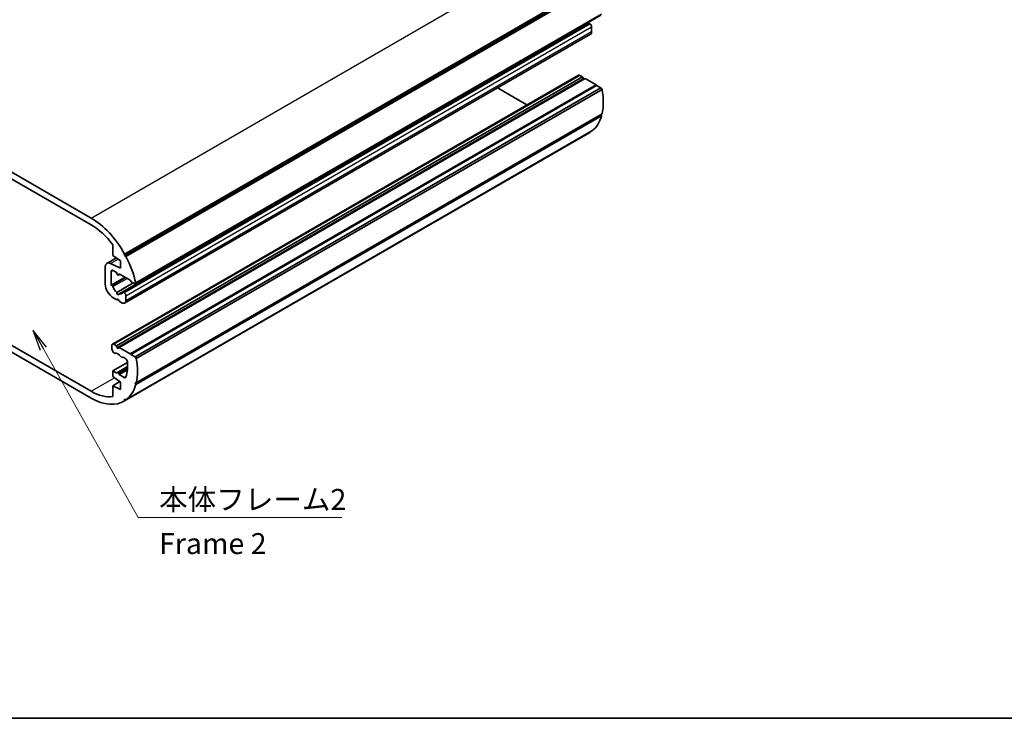
# Model space of a CAD drawing. Units: millimetres. Extents: x 0 to 2767, y 0 to 562.
# Drawn here: x 132 to 308, y 0 to 125 of the extents above; entities that cross this region are included whole.
import ezdxf

# ---------------------------------------------------------------- set-up
doc = ezdxf.new("R2010")
doc.units = ezdxf.units.MM
doc.header["$LTSCALE"] = 1.5
for name, color, linetype, lineweight in [('Border (ISO)', 7, 'Continuous', 35), ('Symbol (ISO)', 7, 'Continuous', 18), ('Visible (ISO)', 7, 'Continuous', 35), ('Visible Narrow (ISO)', 7, 'Continuous', 25)]:
    doc.layers.add(name, color=color, linetype=linetype, lineweight=lineweight)
doc.styles.add('Note Text (TK)', font='MS PGothic.ttf')
doc.dimstyles.new('Default - Method 1b (TK)$7', dxfattribs={"dimscale": 1.5, "dimtxt": 2.5, "dimasz": 2.5, "dimexe": 1, "dimexo": 1.5, "dimgap": 1, "dimtad": 1, "dimrnd": 1e-08, "dimdsep": 46, "dimtxsty": 'Note Text (TK)', "dimblk": 'OPEN', "dimcen": 0.09, "dimdle": 5, "dimclrd": 256, "dimclre": 100, "dimclrt": 7, "dimadec": 1, "dimazin": 1, "dimtfac": 1, "dimtmove": 0, "dimatfit": 3, "dimldrblk": 'OPEN', "dimfxl": 0, "dimtolj": 1, "dimlwd": -1, "dimlwe": -1, "dimarcsym": 0})

# ---------------------------------------------------------------- blocks, each defined once
blk = doc.blocks.new('図面枠 tk図枠')
at = {"layer": 'Border (ISO)'}
blk.add_line((14.5, 8), (405.5, 8), dxfattribs=at)
blk = doc.blocks.new('_Open')
at = {"color": 0, "linetype": 'ByBlock', "lineweight": -2}
for p, q in [((-1, 0.167), (0, 0)), ((-1, -0.167), (0, 0)), ((0, 0), (-1, 0))]:
    blk.add_line(p, q, dxfattribs=at)

msp = doc.modelspace()

# ---------------------------------------------------------------- linework, layer by layer
at = {"layer": 'Visible (ISO)'}
for p, q in [((150.903, 82.8845), (234.3416, 131.0578)), ((150.9144, 83.1632), (234.353, 131.3365)), ((151.1501, 82.7286), (234.5887, 130.9019)), ((152.7712, 77.8075), (236.2098, 125.9808)), ((152.8973, 77.9805), (236.3359, 126.1538)), ((149.9123, 76.0561), (233.3509, 124.2294)), ((150.6147, 76.3585), (234.0533, 124.5318)), ((234.2922, 124.4044), (234.1899, 124.4952)), ((234.5543, 123.0175), (234.5543, 123.8588)), ((150.9086, 74.3864), (234.3472, 122.5597)), ((148.7444, 67.0306), (232.183, 115.2039)), ((149.454, 66.7404), (232.8926, 114.9137)), ((149.949, 66.4547), (233.3876, 114.628)), ((232.8926, 114.9137), (232.433, 115.1791)), ((233.0176, 114.5915), (232.8926, 114.9137)), ((235.3613, 113.4884), (233.3876, 114.628)), ((144.8932, 89.6228), (103.881, 113.3012)), ((151.9227, 65.3151), (235.3613, 113.4884)), ((151.9934, 65.1927), (235.432, 113.366)), ((152.7712, 64.7436), (236.2098, 112.9169)), ((222.9527, 109.8748), (217.6645, 112.9279)), ((235.432, 113.366), (235.3613, 113.4884)), ((236.2098, 112.9169), (235.432, 113.366)), ((236.4226, 112.6484), (236.2098, 112.9169)), ((103.881, 112.0764), (144.8932, 88.398)), ((152.984, 64.4751), (236.4226, 112.6484)), ((152.8973, 59.771), (236.3359, 107.9443)), ((152.984, 60.1123), (236.4226, 108.2856)), ((236.3359, 107.9443), (236.2421, 108.1814)), ((150.7682, 56.7892), (234.2068, 104.9625)), ((150.9144, 56.8779), (234.353, 105.0512)), ((151.1501, 57.0404), (234.5887, 105.2137)), ((234.353, 105.0512), (234.352, 105.0771)), ((148.7822, 84.8458), (148.7822, 82.9275)), ((148.7822, 82.9275), (150.1965, 81.9477)), ((150.903, 82.8845), (150.9144, 83.1632)), ((151.1501, 82.7286), (150.903, 82.8845)), ((144.8932, 58.5959), (103.881, 82.2743)), ((147.7494, 81.4933), (149.4419, 82.4705)), ((150.1965, 80.6413), (148.3939, 81.4739)), ((150.1965, 81.9477), (150.1965, 80.6413)), ((103.881, 81.0495), (144.8932, 57.3711)), ((147.4387, 80.8066), (147.4387, 77.7836)), ((148.4994, 77.5749), (148.4994, 80.0289)), ((148.8529, 80.233), (149.454, 79.886)), ((149.454, 79.886), (149.579, 79.5638)), ((149.8015, 79.4016), (150.0473, 79.5435)), ((149.824, 79.4224), (149.949, 79.6003)), ((149.949, 79.6003), (151.9227, 78.4607)), ((148.4994, 77.5749), (150.9782, 79.006)), ((149.4907, 76.2995), (152.4369, 78.0005)), ((151.9227, 78.4607), (152.0641, 78.2158)), ((152.0641, 78.2158), (152.7712, 77.8075)), ((152.7712, 77.8075), (152.8973, 77.9805)), ((148.6517, 77.5341), (148.4994, 77.5749)), ((150.8536, 76.2311), (150.7513, 76.3219)), ((148.8529, 75.3341), (149.4893, 74.9666)), ((149.4893, 74.9666), (149.7147, 75.0968)), ((149.4893, 74.9666), (149.579, 75.0942)), ((149.824, 74.9528), (149.9136, 74.7217)), ((149.9136, 74.7217), (150.4086, 74.4359)), ((151.1157, 74.8442), (151.1157, 75.6855)), ((148.6408, 66.8017), (148.6408, 66.1951)), ((148.7444, 65.8466), (148.933, 65.52)), ((149.454, 66.7404), (148.9944, 67.0058)), ((149.579, 66.4182), (149.454, 66.7404)), ((149.949, 66.4547), (149.824, 66.2768)), ((151.9227, 65.3151), (149.949, 66.4547)), ((151.9934, 65.1927), (151.9227, 65.3151)), ((148.7822, 62.2293), (151.4164, 63.7501)), ((150.47, 64.6326), (150.5439, 64.6753)), ((150.6439, 64.6654), (151.0576, 64.4266)), ((152.7712, 64.7436), (151.9934, 65.1927)), ((152.984, 64.4751), (152.7712, 64.7436)), ((149.4893, 61.821), (148.7822, 62.2293)), ((148.7822, 62.2293), (148.7822, 61.2087)), ((149.579, 61.9486), (149.4893, 61.821)), ((149.6015, 61.9694), (151.4324, 63.0265)), ((149.9136, 61.5761), (149.824, 61.8072)), ((149.9136, 61.5761), (151.3994, 62.4339)), ((148.7822, 61.2087), (150.1965, 60.2289)), ((148.7822, 59.5757), (150.0679, 60.3179)), ((150.8118, 61.0575), (149.9136, 61.5761)), ((150.1965, 60.2289), (150.1965, 58.9225)), ((152.7712, 60.0896), (152.984, 60.1123)), ((152.8973, 59.771), (152.7712, 60.0896)), ((150.1965, 58.9225), (148.7822, 59.5757)), ((148.7822, 59.5757), (148.7822, 57.6574)), ((150.9144, 56.8779), (150.903, 57.1699)), ((150.903, 57.1699), (151.1501, 57.0404))]:
    msp.add_line(p, q, dxfattribs=at)
for centre, major_axis, start_param, end_param in [((233.1401, 124.3239), (-0.15, 0.2598), 1.91021031, 2.24485348), ((233.1401, 125.4261), (-0.675, 1.1691), 2.57887652, 2.71878191), ((234.1533, 124.3586), (-0.1, 0.1732), 5.23598776, 6.28318531), ((234.2007, 124.0629), (-0.25, 0.433), 3.92699082, 5.23598776), ((233.8472, 123.4257), (0.5, -0.866), 0, 0.78539816), ((232.433, 114.7708), (-0.25, 0.433), 5.49778714, 6.28318531), ((233.1401, 114.6025), (-0.1, 0.1732), 1.30899694, 2.1040604), ((228.3318, 115.1383), (-5.875, 10.1758), 3.69761159, 4.15637004), ((228.3318, 115.1383), (5.875, -10.1758), 0.06732675, 0.513906), ((228.3318, 115.1383), (5.875, -10.1758), 0, 0.0252138), ((144.8932, 80.0289), (-5.875, 10.1758), 4.68717518, 5.49778714), ((144.8932, 80.0289), (5.125, -8.8768), 1.78980912, 2.35619449), ((148.4994, 80.1943), (-0.75, 1.299), 5.5974558, 7.06858347), ((144.8932, 80.0289), (-5.875, 10.1758), 4.19848299, 4.64506223), ((148.8529, 79.8248), (-0.25, 0.433), 5.49778714, 7.06858347), ((149.7015, 79.5748), (0.1, -0.1732), 4.45058959, 6.54498469), ((148.8529, 76.9671), (1, -1.7321), 3.92699082, 5.49778714), ((148.6883, 77.3553), (-0.1, 0.1732), 4.31818322, 5.75958653), ((149.7015, 77.2528), (-0.675, 1.1691), 1.17659057, 2.13351246), ((149.7015, 76.1506), (0.15, -0.2598), 3.8156498, 7.17992448), ((149.7015, 77.2528), (0.675, -1.1691), 5.72046917, 6.67739107), ((150.7147, 76.1853), (-0.1, 0.1732), 5.23598776, 6.67739107), ((150.7621, 75.8896), (-0.25, 0.433), 3.92699082, 5.23598776), ((149.7015, 74.9418), (-0.1, 0.1732), 4.45058959, 6.54498469), ((150.4086, 75.2524), (0.5, -0.866), 5.49778714, 7.06858347), ((148.9944, 66.5975), (-0.25, 0.433), 5.49778714, 7.06858347), ((148.9944, 65.991), (0.25, -0.433), 3.92699082, 4.71238898), ((149.033, 65.5777), (0.1, -0.1732), 4.71238898, 6.15379229), ((149.7015, 64.1889), (-0.675, 1.1691), 4.841782, 6.15379229), ((149.7015, 66.4292), (0.1, -0.1732), 4.45058959, 6.54498469), ((150.37, 64.8058), (0.1, -0.1732), 4.841782, 6.28318531), ((150.6439, 64.5021), (-0.1, 0.1732), 5.49778714, 6.28318531), ((151.0576, 64.0183), (0.25, -0.433), 0.87121775, 2.35619449), ((144.8932, 66.965), (4.625, -8.0107), 0.48967827, 0.87121775), ((144.8932, 66.965), (-5.875, 10.1758), 3.69761159, 4.15637004), ((149.7015, 61.7962), (-0.1, 0.1732), 4.45058959, 6.54498469), ((150.8118, 61.4658), (0.25, -0.433), 5.49778714, 6.77286358), ((144.8932, 66.965), (5.125, -8.8768), 5.49778714, 6.06417251), ((144.8932, 66.965), (5.875, -10.1758), 0.06732675, 0.513906), ((144.8932, 66.965), (5.875, -10.1758), 5.49778714, 6.30839911)]:
    msp.add_ellipse(centre, major_axis=major_axis, ratio=0.57735027, start_param=start_param, end_param=end_param, dxfattribs=at)
at = {"layer": 'Visible Narrow (ISO)'}
for p, q in [((144.8932, 89.6228), (228.3318, 137.7961)), ((150.7513, 76.3219), (234.1899, 124.4952)), ((150.8536, 76.2311), (234.2922, 124.4044)), ((151.1157, 75.6855), (234.5543, 123.8588)), ((151.1157, 74.8442), (234.5543, 123.0175)), ((148.9944, 67.0058), (232.433, 115.1791)), ((149.579, 66.4182), (233.0176, 114.5915)), ((148.3939, 81.4739), (149.7501, 82.2569)), ((148.4994, 80.0289), (148.8529, 80.233)), ((149.824, 79.4224), (150.0405, 79.5474)), ((148.6517, 77.5341), (151.0896, 78.9417)), ((148.819, 77.342), (151.3397, 78.7973)), ((149.579, 75.0942), (149.6308, 75.1241)), ((149.824, 61.8072), (151.4214, 62.7295)), ((144.8932, 58.5959), (149.0715, 61.0083)), ((150.8118, 61.0575), (151.1865, 61.2739))]:
    msp.add_line(p, q, dxfattribs=at)

# ---------------------------------------------------------------- block references
at = {"xscale": 1.5, "yscale": 1.5, "zscale": 1.5}
msp.add_blockref('図面枠 tk図枠', (-21.75, -12), dxfattribs=at)

# ---------------------------------------------------------------- texts
at = {"layer": 'Symbol (ISO)', "color": 7, "insert": (157.079, 41.084), "char_height": 3.75, "width": 34.210528, "attachment_point": 1, "line_spacing_factor": 1.265217, "style": 'Note Text (TK)'}
msp.add_mtext('\\fＭＳ Ｐゴシック|b0|i0;本体フレーム2\\P\\fＭＳ Ｐゴシック|b0|i0;Frame 2', dxfattribs=at)

# ---------------------------------------------------------------- leaders
at = {"layer": 'Symbol (ISO)', "color": 100, "true_color": 0x00ff40, "annotation_type": 0, "has_hookline": 1, "hookline_direction": 0, "text_width": 32.706}
msp.add_leader([(134.5371, 69.4438), (153.329, 35.9895), (157.079, 35.9895)], dimstyle='Default - Method 1b (TK)$7', override={"dimgap": 0, "dimtad": 1}, dxfattribs=at)

doc.saveas('drawing.dxf')
